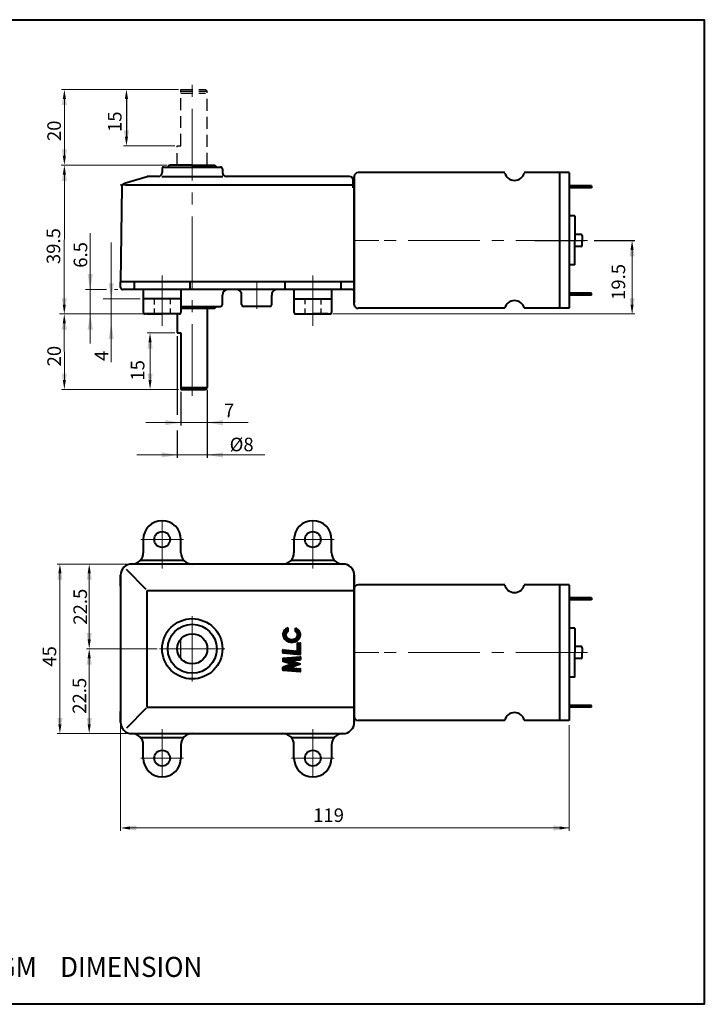
# Model space of a CAD drawing. Extents: x -1517 to 158, y 142 to 1538.
# Drawn here: x -926 to -744, y 1276 to 1538 of the extents above; entities that cross this region are included whole.
import ezdxf

# ---------------------------------------------------------------- set-up
doc = ezdxf.new("R2010")
doc.units = 0
doc.header["$MEASUREMENT"] = 0
doc.linetypes.add('CENTER2', pattern=[28.575, 19.05, -3.175, 3.175, -3.175])
doc.linetypes.add('HIDDEN2', pattern=[4.7625, 3.175, -1.5875])
doc.layers.get('0').update_dxf_attribs({"linetype": 'CONTINUOUS'})
doc.styles.add('굴림', font='Gulim.ttf', dxfattribs={"width": 0.95, "height": 3})
doc.styles.add('치수', font='romans.shx', dxfattribs={"height": 1.8})

msp = doc.modelspace()

# ---------------------------------------------------------------- linework, layer by layer
at = {"lineweight": 15}
for p, q in [((-883.63, 1519.15), (-914.7, 1519.15)), ((-884.26, 1519.15), (-898.22, 1519.15)), ((-913.95, 1501.56), (-913.95, 1516.65)), ((-884.63, 1504.15), (-898.22, 1504.15)), ((-886.63, 1499.06), (-914.7, 1499.06)), ((-913.97, 1462.06), (-913.95, 1496.56)), ((-907.09, 1451.75), (-907.09, 1481.04)), ((-837.01, 1479.06), (-830.5, 1479.06)), ((-901.5, 1446.75), (-901.5, 1478.54)), ((-763.28, 1460.06), (-763.28, 1476.56)), ((-888.01, 1469.77), (-888.01, 1456.43)), ((-848.01, 1469.77), (-848.01, 1456.43)), ((-902.76, 1466.05), (-908.35, 1466.05)), ((-899.74, 1466.05), (-900.61, 1466.05)), ((-893.82, 1463.55), (-903.68, 1463.55)), ((-892.67, 1459.56), (-915.22, 1459.56)), ((-842.73, 1459.56), (-762.53, 1459.56)), ((-913.97, 1457.06), (-913.95, 1442.06)), ((-884.63, 1454.56), (-891.96, 1454.56)), ((-891.21, 1442.06), (-891.21, 1452.06)), ((-883.63, 1439.56), (-914.7, 1439.56)), ((-884.26, 1439.56), (-891.96, 1439.56)), ((-892.32, 1430.73), (-865.15, 1430.73)), ((-894.73, 1422.15), (-860.73, 1422.15)), ((-888.01, 1392.01), (-888.01, 1404.4)), ((-848.01, 1392.01), (-848.01, 1404.4)), ((-907.98, 1393.21), (-915.88, 1393.21)), ((-896.63, 1393.21), (-908.11, 1393.21)), ((-915.13, 1350.71), (-915.13, 1390.71)), ((-907.36, 1373.21), (-907.36, 1390.71)), ((-880.01, 1362.06), (-880.01, 1379.37)), ((-889.29, 1370.71), (-908.11, 1370.71)), ((-889.29, 1370.71), (-908.11, 1370.71)), ((-871.35, 1370.71), (-888.66, 1370.71)), ((-837.01, 1369.71), (-830.5, 1369.71)), ((-907.36, 1350.71), (-907.36, 1368.21)), ((-907.98, 1348.21), (-915.88, 1348.21)), ((-896.63, 1348.21), (-908.11, 1348.21)), ((-899.01, 1350.59), (-899.01, 1322.42)), ((-888.01, 1349.41), (-888.01, 1337.02)), ((-848.01, 1349.41), (-848.01, 1337.02)), ((-780.01, 1350.47), (-780.01, 1322.42)), ((-896.51, 1323.17), (-780.01, 1323.17))]:
    msp.add_line(p, q, dxfattribs=at)
at = {"linetype": 'HIDDEN2'}
for p, q in [((-883.01, 1519.15), (-876.51, 1519.15)), ((-883.01, 1504.15), (-883.01, 1519.15)), ((-883.01, 1518.65), (-876.01, 1518.65)), ((-883.01, 1518.15), (-876.51, 1518.15)), ((-876.51, 1519.15), (-876.01, 1518.65)), ((-876.01, 1499.15), (-876.01, 1518.65)), ((-884.01, 1504.15), (-883.01, 1504.15)), ((-884.01, 1499.06), (-884.01, 1504.15)), ((-884.01, 1504.15), (-883.01, 1504.15)), ((-890.11, 1463.56), (-890.11, 1462.09)), ((-885.91, 1463.56), (-885.91, 1462.15)), ((-850.11, 1463.56), (-850.11, 1462.15)), ((-845.91, 1463.56), (-845.91, 1462.09)), ((-890.11, 1461.02), (-890.11, 1459.56)), ((-885.91, 1460.99), (-885.91, 1459.56)), ((-850.11, 1460.99), (-850.11, 1459.56)), ((-845.91, 1461.02), (-845.91, 1459.56))]:
    msp.add_line(p, q, dxfattribs=at)
at = {"linetype": 'CENTER2', "lineweight": 15}
for p, q in [((-880.01, 1437.81), (-880.01, 1520.45)), ((-862.91, 1460.91), (-862.91, 1468.34)), ((-882.34, 1399.71), (-893.67, 1399.71)), ((-842.34, 1399.71), (-853.67, 1399.71)), ((-882.34, 1341.71), (-893.67, 1341.71)), ((-842.34, 1341.71), (-853.67, 1341.71))]:
    msp.add_line(p, q, dxfattribs=at)
for p, q in [((-897.47, 1516.65), (-897.47, 1506.65)), ((-914.58, 1499.06), (-914.7, 1499.06)), ((-914.58, 1499.06), (-914.7, 1499.06)), ((-899.1, 1493.81), (-892.63, 1493.81)), ((-773.37, 1479.06), (-762.53, 1479.06)), ((-884.01, 1453.67), (-884.01, 1432.83)), ((-883.01, 1438.94), (-883.01, 1429.98)), ((-876.01, 1439.44), (-876.01, 1429.98)), ((-876.01, 1439.44), (-876.01, 1421.4)), ((-884.01, 1428.66), (-884.01, 1421.4)), ((-883.01, 1368.06), (-883.01, 1373.36))]:
    msp.add_line(p, q)
at = {"lineweight": 40}
for p, q in [((-888.01, 1498.06), (-888.01, 1497.06)), ((-887.51, 1498.56), (-872.51, 1498.56)), ((-886.01, 1499.06), (-886.51, 1498.56)), ((-880.01, 1499.06), (-886.01, 1499.06)), ((-880.01, 1499.06), (-874.01, 1499.06)), ((-874.01, 1499.06), (-873.51, 1498.56)), ((-872.01, 1498.06), (-872.01, 1497.06)), ((-898, 1494.26), (-892.01, 1496.06)), ((-889.01, 1496.06), (-892.01, 1496.06)), ((-888.09, 1496.02), (-871.85, 1496.02)), ((-838.3, 1496.06), (-871.01, 1496.06)), ((-837.3, 1493.07), (-837.3, 1495.06)), ((-837.01, 1462.06), (-837.01, 1496.06)), ((-837.01, 1496.06), (-837.01, 1491.07)), ((-898.72, 1493.32), (-899.01, 1468.06)), ((-897.7, 1493.81), (-837.28, 1493.81)), ((-837.3, 1493.07), (-837.01, 1493.07)), ((-837.01, 1468.06), (-899.01, 1468.06)), ((-899.01, 1466.56), (-899.01, 1468.06)), ((-837.51, 1466.06), (-898.51, 1466.06)), ((-837.01, 1468.06), (-896.81, 1468.06)), ((-895.4, 1467.93), (-895.4, 1466.18)), ((-893.01, 1466.06), (-893.01, 1460.06)), ((-883.01, 1466.06), (-883.01, 1460.06)), ((-880.61, 1468.01), (-880.61, 1466.18)), ((-867.91, 1466.06), (-870.51, 1466.06)), ((-853.01, 1466.06), (-857.91, 1466.06)), ((-855.4, 1468.06), (-855.4, 1466.18)), ((-853.01, 1466.06), (-853.01, 1460.06)), ((-843.01, 1466.06), (-843.01, 1460.06)), ((-840.61, 1468.06), (-840.61, 1466.18)), ((-837.01, 1462.06), (-837.01, 1466.56)), ((-883.01, 1463.56), (-893.01, 1463.56)), ((-872.01, 1462.06), (-872.01, 1464.56)), ((-866.91, 1462.06), (-866.91, 1464.56)), ((-858.91, 1462.06), (-858.91, 1464.56)), ((-853.01, 1463.56), (-843.01, 1463.56)), ((-883.01, 1461.56), (-872.51, 1461.56)), ((-883.01, 1461.06), (-874.01, 1461.06)), ((-876.01, 1461.06), (-876.01, 1440.06)), ((-874.01, 1461.06), (-873.51, 1461.56)), ((-859.41, 1461.56), (-866.41, 1461.56)), ((-883.51, 1459.56), (-892.51, 1459.56)), ((-892.05, 1459.56), (-888.01, 1459.56)), ((-884.01, 1459.56), (-884.01, 1454.56)), ((-852.51, 1459.56), (-843.51, 1459.56)), ((-843.97, 1459.56), (-848.01, 1459.56)), ((-884.01, 1454.56), (-883.01, 1454.56)), ((-883.01, 1454.56), (-883.01, 1439.56)), ((-883.01, 1440.06), (-876.01, 1440.06)), ((-876.51, 1439.56), (-876.01, 1440.06)), ((-883.01, 1439.56), (-876.51, 1439.56)), ((-893.01, 1399.71), (-893.01, 1396.21)), ((-883.01, 1396.21), (-883.01, 1399.71)), ((-853.01, 1399.71), (-853.01, 1396.21)), ((-843.01, 1396.21), (-843.01, 1399.71)), ((-840.01, 1393.21), (-896.01, 1393.21)), ((-840.01, 1393.21), (-896.01, 1393.21)), ((-893.77, 1394.21), (-882.24, 1394.21)), ((-853.77, 1394.21), (-842.24, 1394.21)), ((-899.01, 1387.31), (-899.01, 1390.21)), ((-899.01, 1390.21), (-899.01, 1351.21)), ((-892.21, 1386.42), (-897.46, 1391.8)), ((-837.01, 1351.21), (-837.01, 1390.21)), ((-837.01, 1390.21), (-837.01, 1351.21)), ((-892.01, 1355.21), (-892.01, 1386.21)), ((-892.01, 1386.21), (-837.31, 1386.21)), ((-837.01, 1386.71), (-837.01, 1381.72)), ((-837.01, 1386.21), (-837.01, 1353.21)), ((-853.86, 1372.43), (-855.94, 1374.52)), ((-855.11, 1374.14), (-855.88, 1374.92)), ((-855.15, 1374.64), (-855.76, 1375.25)), ((-855.02, 1374.98), (-855.58, 1375.54)), ((-854.81, 1375.23), (-855.36, 1375.78)), ((-854.58, 1375.46), (-855.11, 1375.99)), ((-854.58, 1375.92), (-854.82, 1376.16)), ((-854.58, 1375.4), (-854.58, 1376.26)), ((-852.63, 1375.34), (-852.63, 1376.22)), ((-851.27, 1374.45), (-852.63, 1375.81)), ((-852.61, 1375.32), (-852.63, 1375.35)), ((-851.41, 1375.04), (-852.54, 1376.18)), ((-851.31, 1374.02), (-852.23, 1374.95)), ((-854.46, 1372.57), (-855.88, 1373.99)), ((-853.38, 1372.42), (-854.32, 1373.36)), ((-852.98, 1372.48), (-853.71, 1373.2)), ((-852.62, 1372.58), (-853.26, 1373.22)), ((-852.31, 1372.72), (-852.89, 1373.31)), ((-852.03, 1372.91), (-852.59, 1373.46)), ((-851.79, 1373.12), (-852.34, 1373.67)), ((-851.58, 1373.37), (-852.15, 1373.94)), ((-852.06, 1370.09), (-852.06, 1372.19)), ((-851.28, 1371.11), (-852.06, 1371.89)), ((-851.42, 1373.67), (-852.05, 1374.31)), ((-851.28, 1371.52), (-852.02, 1372.26)), ((-851.97, 1372.27), (-851.35, 1372.22)), ((-851.28, 1371.93), (-851.57, 1372.23)), ((-851.28, 1369.24), (-851.28, 1372.13)), ((-855.96, 1369.72), (-855.96, 1370.35)), ((-855.58, 1369.62), (-855.96, 1370)), ((-855.13, 1369.58), (-855.94, 1370.39)), ((-855.89, 1369.64), (-851.28, 1369.24)), ((-855.87, 1370.43), (-852.06, 1370.09)), ((-854.67, 1369.54), (-855.53, 1370.4)), ((-854.22, 1369.5), (-855.08, 1370.36)), ((-853.77, 1369.46), (-854.62, 1370.32)), ((-853.31, 1369.42), (-854.17, 1370.28)), ((-852.86, 1369.38), (-853.72, 1370.24)), ((-852.41, 1369.34), (-853.26, 1370.2)), ((-851.95, 1369.3), (-852.81, 1370.16)), ((-851.5, 1369.26), (-852.36, 1370.12)), ((-851.28, 1370.69), (-852.06, 1371.47)), ((-851.28, 1370.28), (-852.06, 1371.06)), ((-851.28, 1369.86), (-852.06, 1370.64)), ((-851.28, 1369.45), (-852.06, 1370.23)), ((-855.95, 1368.12), (-855.95, 1367.46)), ((-855.3, 1367.18), (-855.95, 1367.83)), ((-854.68, 1366.97), (-855.9, 1368.19)), ((-853.64, 1366.63), (-855.9, 1367.38)), ((-853.64, 1366.63), (-855.9, 1365.87)), ((-855.88, 1368.2), (-851.36, 1368.59)), ((-854.06, 1366.77), (-855.52, 1368.23)), ((-852.95, 1366.07), (-855.14, 1368.26)), ((-854.04, 1367.57), (-854.76, 1368.29)), ((-853.66, 1367.61), (-854.38, 1368.33)), ((-854.1, 1367.57), (-851.35, 1367.81)), ((-851.28, 1366.63), (-854.1, 1367.57)), ((-851.28, 1366.63), (-854.1, 1365.68)), ((-853.28, 1367.64), (-854, 1368.36)), ((-852.64, 1366.17), (-854, 1367.54)), ((-853.26, 1365.97), (-853.85, 1366.56)), ((-852.9, 1367.67), (-853.62, 1368.39)), ((-852.33, 1366.28), (-853.38, 1367.33)), ((-852.52, 1367.71), (-853.24, 1368.43)), ((-852.14, 1367.74), (-852.86, 1368.46)), ((-852.02, 1366.38), (-852.76, 1367.12)), ((-851.76, 1367.77), (-852.48, 1368.49)), ((-851.71, 1366.48), (-852.14, 1366.91)), ((-851.38, 1367.81), (-852.1, 1368.53)), ((-851.28, 1368.12), (-851.72, 1368.56)), ((-851.4, 1366.59), (-851.52, 1366.71)), ((-851.28, 1368.54), (-851.33, 1368.59)), ((-851.28, 1368.51), (-851.28, 1367.89)), ((-855.95, 1365.14), (-855.95, 1365.8)), ((-855.19, 1365), (-855.95, 1365.77)), ((-855.64, 1365.04), (-855.95, 1365.35)), ((-855.88, 1365.06), (-851.36, 1364.66)), ((-854.73, 1364.96), (-855.71, 1365.94)), ((-854.28, 1364.92), (-855.4, 1366.04)), ((-853.83, 1364.88), (-855.09, 1366.14)), ((-853.37, 1364.84), (-854.78, 1366.25)), ((-853.88, 1365.76), (-854.47, 1366.35)), ((-853.57, 1365.86), (-854.16, 1366.45)), ((-854.1, 1365.68), (-851.35, 1365.44)), ((-852.92, 1364.8), (-853.78, 1365.66)), ((-852.47, 1364.76), (-853.32, 1365.62)), ((-852.01, 1364.72), (-852.87, 1365.58)), ((-851.56, 1364.68), (-852.42, 1365.54)), ((-851.28, 1364.81), (-851.96, 1365.5)), ((-851.28, 1365.22), (-851.51, 1365.46)), ((-851.28, 1364.74), (-851.28, 1365.37)), ((-837.01, 1352.71), (-837.01, 1357.21)), ((-899.01, 1351.21), (-899.01, 1354.11)), ((-892.21, 1355), (-897.46, 1349.62)), ((-892.01, 1355.21), (-837.31, 1355.21)), ((-896.01, 1348.21), (-840.01, 1348.21)), ((-896.01, 1348.21), (-840.01, 1348.21)), ((-893.77, 1347.21), (-882.24, 1347.21)), ((-853.77, 1347.21), (-842.24, 1347.21)), ((-893.01, 1341.71), (-893.01, 1345.21)), ((-883.01, 1345.21), (-883.01, 1341.71)), ((-853.01, 1341.71), (-853.01, 1345.21)), ((-843.01, 1345.21), (-843.01, 1341.71))]:
    msp.add_line(p, q, dxfattribs=at)
at = {"lineweight": 13}
for p, q in [((-838.92, 1496.06), (-853.8, 1496.06)), ((-856.83, 1468.06), (-851.3, 1468.06)), ((-856.83, 1468.06), (-851.3, 1468.06)), ((-842.38, 1466.06), (-838.77, 1466.06)), ((-842.38, 1466.06), (-837.27, 1466.06))]:
    msp.add_line(p, q, dxfattribs=at)
at = {"color": 7, "lineweight": 40}
for p, q in [((-837.01, 1496.06), (-837.01, 1479.06)), ((-837.01, 1496.06), (-837.01, 1483.56)), ((-837.01, 1495.56), (-837.01, 1462.56)), ((-837.01, 1462.06), (-837.01, 1474.56)), ((-837.01, 1462.06), (-837.01, 1474.56)), ((-837.01, 1386.71), (-837.01, 1369.71)), ((-837.01, 1386.71), (-837.01, 1374.21)), ((-837.01, 1386.21), (-837.01, 1353.21)), ((-837.01, 1352.71), (-837.01, 1365.21)), ((-837.01, 1352.71), (-837.01, 1365.21))]:
    msp.add_line(p, q, dxfattribs=at)
at = {"color": 0, "lineweight": 40}
for p, q in [((-797.08, 1497.06), (-836.01, 1497.06)), ((-797.08, 1497.06), (-836.01, 1497.06)), ((-780.01, 1497.06), (-791.88, 1497.06)), ((-780.01, 1497.06), (-791.88, 1497.06)), ((-782.51, 1497.06), (-782.51, 1461.06)), ((-780.01, 1497.06), (-780.01, 1461.06)), ((-774.01, 1493.56), (-774.01, 1493.06)), ((-778.51, 1485.56), (-778.51, 1479.06)), ((-778.51, 1472.56), (-778.51, 1479.06)), ((-776.51, 1480.36), (-776.51, 1479.06)), ((-776.51, 1477.76), (-776.51, 1479.06)), ((-774.01, 1464.56), (-774.01, 1465.06)), ((-797.08, 1461.06), (-836.01, 1461.06)), ((-797.08, 1461.06), (-836.01, 1461.06)), ((-780.01, 1461.06), (-791.88, 1461.06)), ((-780.01, 1461.06), (-791.88, 1461.06)), ((-797.08, 1387.71), (-836.01, 1387.71)), ((-797.08, 1387.71), (-836.01, 1387.71)), ((-780.01, 1387.71), (-791.88, 1387.71)), ((-780.01, 1387.71), (-791.88, 1387.71)), ((-782.51, 1387.71), (-782.51, 1351.71)), ((-780.01, 1387.71), (-780.01, 1351.71)), ((-774.01, 1384.21), (-774.01, 1383.71)), ((-778.51, 1376.21), (-778.51, 1369.71)), ((-778.51, 1363.21), (-778.51, 1369.71)), ((-776.51, 1371.01), (-776.51, 1369.71)), ((-776.51, 1368.41), (-776.51, 1369.71)), ((-774.01, 1355.21), (-774.01, 1355.71)), ((-797.08, 1351.71), (-836.01, 1351.71)), ((-797.08, 1351.71), (-836.01, 1351.71)), ((-780.01, 1351.71), (-791.88, 1351.71)), ((-780.01, 1351.71), (-791.88, 1351.71))]:
    msp.add_line(p, q, dxfattribs=at)
at = {"color": 0, "linetype": 'CENTER2', "lineweight": 40}
for p, q in [((-774.01, 1493.56), (-780.01, 1493.56)), ((-774.01, 1493.06), (-780.01, 1493.06)), ((-778.51, 1485.56), (-780.01, 1485.56)), ((-776.81, 1480.66), (-778.51, 1480.66)), ((-776.81, 1477.46), (-778.51, 1477.46)), ((-778.51, 1472.56), (-780.01, 1472.56)), ((-774.01, 1465.06), (-780.01, 1465.06)), ((-774.01, 1464.56), (-780.01, 1464.56)), ((-774.01, 1384.21), (-780.01, 1384.21)), ((-774.01, 1383.71), (-780.01, 1383.71)), ((-778.51, 1376.21), (-780.01, 1376.21)), ((-776.81, 1371.31), (-778.51, 1371.31)), ((-776.81, 1368.11), (-778.51, 1368.11)), ((-778.51, 1363.21), (-780.01, 1363.21)), ((-774.01, 1355.71), (-780.01, 1355.71)), ((-774.01, 1355.21), (-780.01, 1355.21))]:
    msp.add_line(p, q, dxfattribs=at)
at = {"color": 0, "linetype": 'CENTER2', "lineweight": 15}
for p, q in [((-775.12, 1479.06), (-837.01, 1479.06)), ((-775.12, 1369.71), (-837.01, 1369.71))]:
    msp.add_line(p, q, dxfattribs=at)
at = {"color": 0, "linetype": 'CENTER2'}
for p, q in [((-789.11, 1479.06), (-776.16, 1479.06)), ((-789.11, 1479.06), (-776.16, 1479.06)), ((-789.11, 1479.06), (-776.16, 1479.06)), ((-789.11, 1479.06), (-776.16, 1479.06)), ((-786.2, 1479.06), (-775.95, 1479.06)), ((-786.2, 1479.06), (-775.95, 1479.06)), ((-786.2, 1479.06), (-775.95, 1479.06)), ((-786.2, 1479.06), (-775.95, 1479.06))]:
    msp.add_line(p, q, dxfattribs=at)
at = {"color": 3, "lineweight": 40}
msp.add_lwpolyline([(-1107.5, 1537.65), (-744.11, 1537.65), (-744.11, 1276.38), (-1107.5, 1276.38)], close=True, dxfattribs=at)
at = {"lineweight": 40}
for centre, radius in [((-888.01, 1399.71), 2.1), ((-848.01, 1399.71), 2.1), ((-880.01, 1370.71), 8), ((-880.01, 1370.71), 6.5), ((-880.01, 1370.71), 6.5), ((-880.01, 1370.71), 4), ((-888.01, 1341.71), 2.1), ((-888.01, 1341.71), 2.1), ((-848.01, 1341.71), 2.1), ((-848.01, 1341.71), 2.1)]:
    msp.add_circle(centre, radius, dxfattribs=at)
for centre, radius, start, end in [((-887.51, 1498.06), 0.5, 90, 180), ((-872.51, 1498.06), 0.5, 0, 90), ((-889.01, 1497.06), 1, 270, 0), ((-871.01, 1497.06), 1, 180, 270), ((-838.3, 1495.06), 1, 0, 90), ((-836.01, 1496.06), 1, 90, 180), ((-897.72, 1493.3), 1, 106.7059, 179.3389), ((-898.51, 1466.56), 0.5, 180, 270), ((-870.51, 1464.56), 1.5, 90, 180), ((-868.44, 1464.62), 1.53, 357.6884, 69.6917), ((-857.38, 1464.62), 1.53, 110.3083, 182.3116), ((-837.51, 1466.56), 0.5, 270, 0), ((-872.51, 1462.06), 0.5, 270, 0), ((-866.41, 1462.06), 0.5, 180, 270), ((-859.41, 1462.06), 0.5, 270, 0), ((-836.01, 1462.06), 1, 180, 270), ((-892.51, 1460.06), 0.5, 180, 270), ((-883.51, 1460.06), 0.5, 270, 0), ((-852.51, 1460.06), 0.5, 180, 270), ((-843.51, 1460.06), 0.5, 270, 0), ((-888.01, 1399.71), 5, 0, 180), ((-848.01, 1399.71), 5, 0, 180), ((-896.01, 1396.21), 3, 270, 0), ((-880.01, 1396.21), 3, 180, 270), ((-856.01, 1396.21), 3, 270, 0), ((-840.01, 1396.21), 3, 180, 270), ((-896.01, 1390.21), 3, 90, 180), ((-896.01, 1390.21), 3, 90, 180), ((-840.01, 1390.21), 3, 0, 90), ((-840.01, 1390.21), 3, 0, 90), ((-836.01, 1386.71), 1, 90, 180), ((-851.98, 1372.19), 0.078, 85, 180), ((-851.35, 1372.14), 0.078, 0, 85), ((-855.88, 1370.35), 0.078, 82.8279, 180), ((-855.88, 1369.72), 0.078, 180, 265), ((-855.88, 1368.12), 0.078, 95, 180), ((-855.88, 1367.46), 0.078, 180, 251.5597), ((-851.35, 1368.51), 0.078, 360, 95), ((-851.35, 1367.89), 0.078, 275, 360), ((-855.88, 1365.8), 0.078, 108.4403, 180), ((-855.88, 1365.14), 0.078, 180, 265), ((-851.35, 1364.74), 0.078, 265, 0), ((-851.35, 1365.37), 0.078, 0, 85), ((-896.01, 1351.21), 3, 180, 270), ((-896.01, 1351.21), 3, 180, 270), ((-840.01, 1351.21), 3, 270, 0), ((-840.01, 1351.21), 3, 270, 0), ((-836.01, 1352.71), 1, 180, 270), ((-896.01, 1345.21), 3, 0, 90), ((-880.01, 1345.21), 3, 90, 180), ((-856.01, 1345.21), 3, 0, 90), ((-840.01, 1345.21), 3, 90, 180), ((-888.01, 1341.71), 5, 180, 0), ((-848.01, 1341.71), 5, 180, 0)]:
    msp.add_arc(centre, radius, start, end, dxfattribs=at)
at = {"color": 7, "lineweight": 40}
for centre, start, end in [((-836.01, 1496.06), 90, 180), ((-836.01, 1496.06), 90, 180), ((-836.01, 1462.06), 180, 270), ((-836.01, 1462.06), 180, 270), ((-836.01, 1386.71), 90, 180), ((-836.01, 1386.71), 90, 180), ((-836.01, 1352.71), 180, 270), ((-836.01, 1352.71), 180, 270)]:
    msp.add_arc(centre, 1, start, end, dxfattribs=at)
at = {"color": 0, "lineweight": 40}
for centre, radius, start, end in [((-794.48, 1497.66), 2.67, 193.0458, 346.9542), ((-776.81, 1480.36), 0.3, 0, 90), ((-776.81, 1477.76), 0.3, 270, 0), ((-794.48, 1460.46), 2.67, 13.0458, 166.9542), ((-794.48, 1388.31), 2.67, 193.0458, 346.9542), ((-776.81, 1371.01), 0.3, 0, 90), ((-776.81, 1368.41), 0.3, 270, 0), ((-794.48, 1351.11), 2.67, 13.0458, 166.9542)]:
    msp.add_arc(centre, radius, start, end, dxfattribs=at)
at = {"lineweight": 15}
for centre in [(-836.01, 1462.06), (-836.01, 1352.71)]:
    msp.add_arc(centre, 1, 180, 270, dxfattribs=at)
at = {"lineweight": 40}
for major_axis, ratio, start_param, end_param in [((-2.33, 0.2), 0.854947, -1.065406, 4.357003), ((-1.55, 0.14), 0.782386, -0.825162, 4.104642)]:
    msp.add_ellipse((-853.61, 1374.42), major_axis=major_axis, ratio=ratio, start_param=start_param, end_param=end_param, dxfattribs=at)
for points in [[(-914.65, 1514.99), (-913.26, 1514.99), (-913.95, 1519.15)], [(-914.37, 1516.65), (-913.54, 1516.65), (-913.95, 1519.15)], [(-897.89, 1516.65), (-897.06, 1516.65), (-897.47, 1519.15)], [(-898.17, 1508.32), (-896.78, 1508.32), (-897.47, 1504.15)], [(-897.89, 1506.65), (-897.06, 1506.65), (-897.47, 1504.15)], [(-914.65, 1503.23), (-913.26, 1503.23), (-913.95, 1499.06)], [(-914.37, 1501.56), (-913.54, 1501.56), (-913.95, 1499.06)], [(-914.37, 1501.56), (-913.54, 1501.56), (-913.95, 1499.06)], [(-914.65, 1494.89), (-913.26, 1494.89), (-913.95, 1499.06)], [(-914.37, 1496.56), (-913.54, 1496.56), (-913.95, 1499.06)], [(-763.98, 1474.89), (-762.59, 1474.89), (-763.28, 1479.06)], [(-763.7, 1476.56), (-762.87, 1476.56), (-763.28, 1479.06)], [(-907.79, 1470.21), (-906.4, 1470.21), (-907.09, 1466.05)], [(-902.19, 1467.71), (-900.81, 1467.71), (-901.5, 1463.55)], [(-914.66, 1463.73), (-913.27, 1463.73), (-913.97, 1459.56)], [(-763.98, 1463.73), (-762.59, 1463.73), (-763.28, 1459.56)], [(-914.38, 1462.06), (-913.55, 1462.06), (-913.97, 1459.56)], [(-763.7, 1462.06), (-762.87, 1462.06), (-763.28, 1459.56)], [(-914.66, 1455.39), (-913.27, 1455.39), (-913.97, 1459.56)], [(-914.38, 1457.06), (-913.55, 1457.06), (-913.97, 1459.56)], [(-907.79, 1455.39), (-906.4, 1455.39), (-907.09, 1459.56)], [(-902.19, 1452.89), (-900.81, 1452.89), (-901.5, 1457.06)], [(-891.91, 1450.39), (-890.52, 1450.39), (-891.21, 1454.56)], [(-891.63, 1452.06), (-890.8, 1452.06), (-891.21, 1454.56)], [(-914.65, 1443.73), (-913.26, 1443.73), (-913.95, 1439.56)], [(-891.91, 1443.73), (-890.52, 1443.73), (-891.21, 1439.56)], [(-914.37, 1442.06), (-913.54, 1442.06), (-913.95, 1439.56)], [(-891.63, 1442.06), (-890.8, 1442.06), (-891.21, 1439.56)], [(-915.82, 1389.04), (-914.44, 1389.04), (-915.13, 1393.21)], [(-915.55, 1390.71), (-914.71, 1390.71), (-915.13, 1393.21)], [(-908.05, 1389.04), (-906.66, 1389.04), (-907.36, 1393.21)], [(-907.77, 1390.71), (-906.94, 1390.71), (-907.36, 1393.21)], [(-908.05, 1374.88), (-906.66, 1374.88), (-907.36, 1370.71)], [(-907.77, 1373.21), (-906.94, 1373.21), (-907.36, 1370.71)], [(-908.05, 1366.54), (-906.66, 1366.54), (-907.36, 1370.71)], [(-907.77, 1368.21), (-906.94, 1368.21), (-907.36, 1370.71)], [(-915.82, 1352.38), (-914.44, 1352.38), (-915.13, 1348.21)], [(-908.05, 1352.38), (-906.66, 1352.38), (-907.36, 1348.21)], [(-915.55, 1350.71), (-914.71, 1350.71), (-915.13, 1348.21)], [(-907.77, 1350.71), (-906.94, 1350.71), (-907.36, 1348.21)], [(-896.51, 1323.59), (-896.51, 1322.75), (-899.01, 1323.17)], [(-782.51, 1323.59), (-782.51, 1322.75), (-780.01, 1323.17)]]:
    msp.add_solid(points)
at = {"color": 7}
for points in [[(-887.17, 1431.42), (-887.17, 1430.03), (-883.01, 1430.73)], [(-871.84, 1431.42), (-871.84, 1430.03), (-876.01, 1430.73)], [(-888.17, 1422.84), (-888.17, 1421.45), (-884.01, 1422.15)], [(-871.84, 1422.84), (-871.84, 1421.45), (-876.01, 1422.15)], [(-894.84, 1323.86), (-894.84, 1322.47), (-899.01, 1323.17)], [(-784.17, 1323.86), (-784.17, 1322.47), (-780.01, 1323.17)]]:
    msp.add_solid(points, dxfattribs=at)

# ---------------------------------------------------------------- texts
at = {"style": '치수'}
for s, p in [('15', (-898.77, 1507.85)), ('20', (-914.87, 1505.44)), ('39.5', (-915.05, 1472.8)), ('6.5', (-907.88, 1471.83)), ('19.5', (-765.12, 1463.29)), ('20', (-914.87, 1445.65)), ('4', (-902.29, 1447.11)), ('15', (-892.71, 1441.88)), ('22.5', (-907.95, 1377.12)), ('45', (-916.12, 1365.97)), ('22.5', (-908.15, 1353.48))]:
    msp.add_text(s, height=3.6, rotation=90, dxfattribs=at).set_placement(p)
at = {"color": 7, "style": '치수'}
for s, p in [('7', (-871.58, 1432.16)), ('%%C8', (-870.08, 1423.13)), ('119', (-847.92, 1324.76))]:
    msp.add_text(s, height=3.6, dxfattribs=at).set_placement(p)
at = {"style": '굴림', "width": 0.95}
msp.add_text('MWGF45M-3657-GM    DIMENSION', height=5.3329, dxfattribs=at).set_placement((-985.32, 1283.64))

doc.saveas('drawing.dxf')
